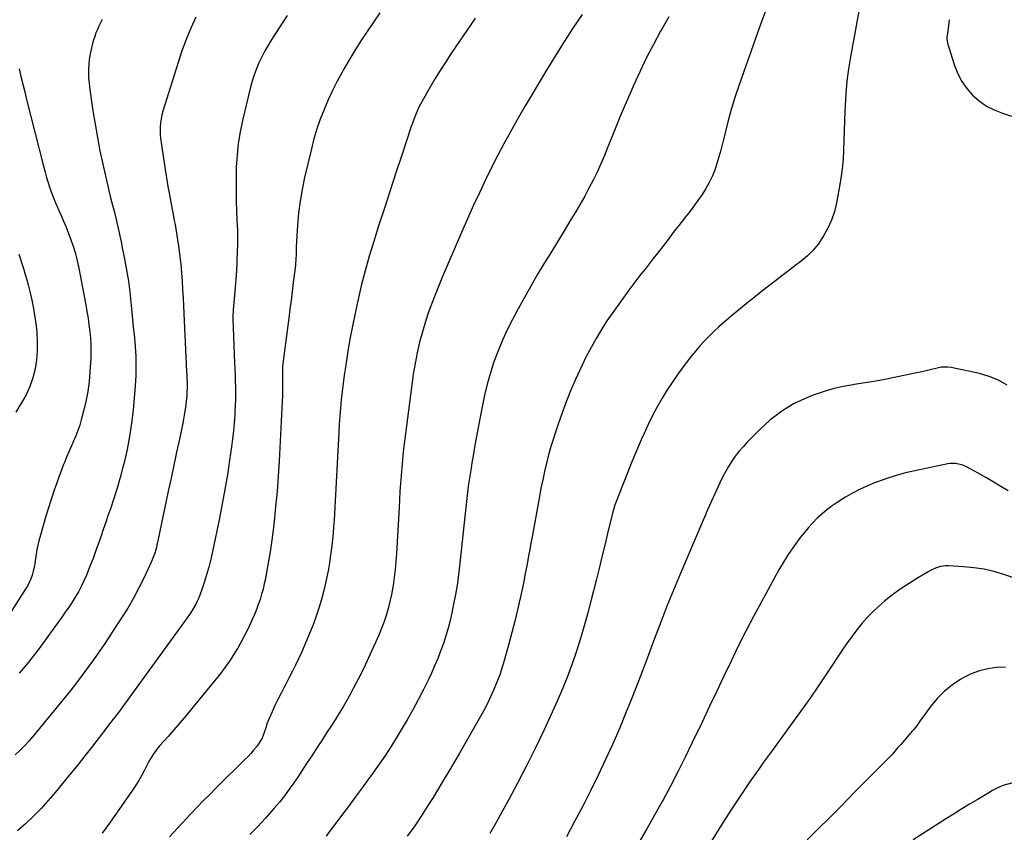
# Model space of a CAD drawing. Units: inches. Extents: x 1820357 to 1825590, y 436875 to 442219.
# Drawn here: x 1823859 to 1824522, y 438449 to 438996 of the extents above; entities that cross this region are included whole.
import ezdxf

# ---------------------------------------------------------------- set-up
doc = ezdxf.new("R2010")
doc.units = ezdxf.units.IN
doc.header["$MEASUREMENT"] = 0
doc.layers.add('7', color=7, linetype='Continuous')
doc.layers.add('8', color=7, linetype='Continuous')

msp = doc.modelspace()

# ---------------------------------------------------------------- linework, layer by layer
at = {"layer": '7', "color": 18}
for points in [[(1824362.54, 439006.55, 1964), (1824357.9, 438993.88, 1964), (1824354.45, 438984.39, 1964), (1824351.04, 438974.89, 1964), (1824347.68, 438965.37, 1964), (1824344.36, 438955.83, 1964), (1824343.26, 438952.67, 1964), (1824340.63, 438944.67, 1964), (1824338.15, 438936.64, 1964), (1824335.89, 438928.54, 1964), (1824333.78, 438920.39, 1964), (1824332, 438913.06, 1964), (1824330.83, 438908.56, 1964), (1824329.59, 438904.09, 1964), (1824328.22, 438899.65, 1964), (1824326.77, 438895.24, 1964), (1824325.07, 438890.94, 1964), (1824323.14, 438886.76, 1964), (1824320.86, 438882.76, 1964), (1824318.34, 438878.88, 1964), (1824313.72, 438872.38, 1964), (1824311.59, 438869.45, 1964), (1824309.43, 438866.54, 1964), (1824307.22, 438863.66, 1964), (1824304.97, 438860.81, 1964), (1824302.71, 438857.97, 1964), (1824300.47, 438855.12, 1964), (1824298.24, 438852.26, 1964), (1824296.03, 438849.38, 1964), (1824290.95, 438842.74, 1964), (1824288.21, 438839.18, 1964), (1824285.46, 438835.64, 1964), (1824282.69, 438832.1, 1964), (1824279.91, 438828.58, 1964), (1824277.14, 438825.04, 1964), (1824274.39, 438821.49, 1964), (1824271.68, 438817.91, 1964), (1824269, 438814.32, 1964), (1824262.14, 438805.04, 1964), (1824258.11, 438799.38, 1964), (1824254.2, 438793.64, 1964), (1824250.48, 438787.78, 1964), (1824246.89, 438781.83, 1964), (1824243.5, 438775.76, 1964), (1824240.25, 438769.63, 1964), (1824237.22, 438763.39, 1964), (1824234.32, 438757.07, 1964), (1824232.88, 438753.81, 1964), (1824229.78, 438746.49, 1964), (1824226.81, 438739.13, 1964), (1824224.02, 438731.69, 1964), (1824221.36, 438724.21, 1964), (1824219.95, 438720.08, 1964), (1824218.17, 438714.6, 1964), (1824216.48, 438709.09, 1964), (1824214.95, 438703.53, 1964), (1824213.51, 438697.95, 1964), (1824212.21, 438692.33, 1964), (1824210.96, 438686.7, 1964), (1824209.82, 438681.04, 1964), (1824208.73, 438675.38, 1964), (1824203.81, 438648.38, 1964), (1824203.02, 438644.06, 1964), (1824202.24, 438639.75, 1964), (1824201.46, 438635.43, 1964), (1824200.68, 438631.11, 1964), (1824199.87, 438626.8, 1964), (1824199.04, 438622.49, 1964), (1824198.17, 438618.19, 1964), (1824197.26, 438613.9, 1964), (1824195.75, 438606.97, 1964), (1824194, 438599.23, 1964), (1824192.17, 438591.52, 1964), (1824190.2, 438583.84, 1964), (1824188.15, 438576.17, 1964), (1824185.23, 438565.66, 1964), (1824183.69, 438560.52, 1964), (1824182.01, 438555.42, 1964), (1824180.11, 438550.4, 1964), (1824178.08, 438545.43, 1964), (1824175.86, 438540.54, 1964), (1824173.53, 438535.69, 1964), (1824171.06, 438530.93, 1964), (1824168.47, 438526.22, 1964), (1824160.37, 438511.98, 1964), (1824154.69, 438502.12, 1964), (1824148.94, 438492.3, 1964), (1824143.08, 438482.55, 1964), (1824137.14, 438472.84, 1964), (1824134.18, 438468.07, 1964), (1824129.56, 438460.86, 1964), (1824124.79, 438453.75, 1964), (1824119.8, 438446.79, 1964)], [(1824425.52, 439010.95, 1962), (1824418.25, 438971.54, 1962), (1824416.92, 438963.33, 1962), (1824415.83, 438955.09, 1962), (1824415.1, 438946.81, 1962), (1824414.61, 438938.51, 1962), (1824414.47, 438934.85, 1962), (1824414.24, 438928.36, 1962), (1824414, 438921.87, 1962), (1824413.77, 438915.37, 1962), (1824413.55, 438908.88, 1962), (1824413.18, 438902.41, 1962), (1824412.61, 438895.96, 1962), (1824411.75, 438889.54, 1962), (1824410.7, 438883.14, 1962), (1824408.79, 438873.07, 1962), (1824407.35, 438867.24, 1962), (1824405.49, 438861.57, 1962), (1824403.02, 438856.14, 1962), (1824400.13, 438850.87, 1962), (1824399.48, 438849.83, 1962), (1824396.38, 438845.41, 1962), (1824392.99, 438841.25, 1962), (1824389.16, 438837.48, 1962), (1824385.05, 438833.98, 1962), (1824380.72, 438830.68, 1962), (1824376.39, 438827.37, 1962), (1824372.08, 438824.04, 1962), (1824367.77, 438820.71, 1962), (1824359.3, 438814.14, 1962), (1824354.25, 438810.18, 1962), (1824349.23, 438806.18, 1962), (1824344.25, 438802.12, 1962), (1824339.3, 438798.02, 1962), (1824336.31, 438795.52, 1962), (1824332.92, 438792.61, 1962), (1824329.58, 438789.64, 1962), (1824326.31, 438786.59, 1962), (1824323.09, 438783.49, 1962), (1824319.98, 438780.29, 1962), (1824316.95, 438777.01, 1962), (1824314.06, 438773.61, 1962), (1824311.25, 438770.13, 1962), (1824306.3, 438763.74, 1962), (1824302.32, 438758.39, 1962), (1824298.48, 438752.95, 1962), (1824294.85, 438747.36, 1962), (1824291.36, 438741.67, 1962), (1824288.09, 438735.86, 1962), (1824284.96, 438729.98, 1962), (1824282.04, 438723.99, 1962), (1824279.25, 438717.92, 1962), (1824277.37, 438713.63, 1962), (1824274.2, 438706.25, 1962), (1824271.08, 438698.85, 1962), (1824268.05, 438691.41, 1962), (1824265.09, 438683.95, 1962), (1824259.72, 438670.2, 1962), (1824259.27, 438668.97, 1962), (1824258.34, 438665.83, 1962), (1824258.18, 438665.2, 1962), (1824254.71, 438650.62, 1962), (1824252.8, 438642.7, 1962), (1824250.88, 438634.78, 1962), (1824248.92, 438626.87, 1962), (1824246.95, 438618.96, 1962), (1824243.64, 438605.8, 1962), (1824241.36, 438597.09, 1962), (1824238.97, 438588.42, 1962), (1824236.41, 438579.79, 1962), (1824233.75, 438571.2, 1962), (1824230.85, 438562.69, 1962), (1824227.75, 438554.25, 1962), (1824224.34, 438545.94, 1962), (1824220.72, 438537.71, 1962), (1824211.63, 438517.98, 1962), (1824206.04, 438506.19, 1962), (1824200.28, 438494.48, 1962), (1824194.28, 438482.9, 1962), (1824188.11, 438471.4, 1962), (1824183.67, 438463.33, 1962), (1824179.56, 438455.96, 1962), (1824175.38, 438448.61, 1962)], [(1824038.87, 438999.42, 1974), (1824028.2, 438982.77, 1974), (1824025.87, 438978.96, 1974), (1824023.65, 438975.08, 1974), (1824021.61, 438971.11, 1974), (1824019.68, 438967.07, 1974), (1824017.96, 438962.95, 1974), (1824016.4, 438958.77, 1974), (1824015.08, 438954.51, 1974), (1824013.92, 438950.2, 1974), (1824008.78, 438928.7, 1974), (1824007.18, 438920.94, 1974), (1824005.91, 438913.14, 1974), (1824005.13, 438905.27, 1974), (1824004.67, 438897.36, 1974), (1824004.62, 438895.62, 1974), (1824004.51, 438888.55, 1974), (1824004.49, 438881.48, 1974), (1824004.62, 438874.42, 1974), (1824004.86, 438867.36, 1974), (1824005.3, 438857.11, 1974), (1824005.38, 438855.17, 1974), (1824005.47, 438851.29, 1974), (1824005.48, 438849.35, 1974), (1824005.45, 438845.48, 1974), (1824005.4, 438843.54, 1974), (1824005.34, 438841.6, 1974), (1824004.99, 438832.97, 1974), (1824004.72, 438827.41, 1974), (1824004.38, 438821.85, 1974), (1824003.94, 438816.3, 1974), (1824003.45, 438810.75, 1974), (1824002.51, 438801.21, 1974), (1824002.28, 438796.56, 1974), (1824002.31, 438795.01, 1974), (1824003.52, 438765.3, 1974), (1824003.67, 438761.2, 1974), (1824003.81, 438757.1, 1974), (1824003.92, 438753, 1974), (1824004.02, 438748.9, 1974), (1824004.05, 438744.81, 1974), (1824004.02, 438740.71, 1974), (1824003.9, 438736.61, 1974), (1824003.71, 438732.52, 1974), (1824003.57, 438730.08, 1974), (1824003.2, 438724.78, 1974), (1824002.74, 438719.49, 1974), (1824002.15, 438714.21, 1974), (1824001.46, 438708.93, 1974), (1824000.15, 438699.83, 1974), (1823998.65, 438690.02, 1974), (1823997.02, 438680.24, 1974), (1823995.21, 438670.5, 1974), (1823993.27, 438660.77, 1974), (1823988.59, 438638.44, 1974), (1823987.39, 438633.15, 1974), (1823986.09, 438627.89, 1974), (1823984.61, 438622.68, 1974), (1823983.03, 438617.5, 1974), (1823981.3, 438612.17, 1974), (1823980.42, 438609.7, 1974), (1823979.46, 438607.27, 1974), (1823978.35, 438604.9, 1974), (1823977.16, 438602.57, 1974), (1823975.85, 438600.3, 1974), (1823974.49, 438598.06, 1974), (1823973.04, 438595.88, 1974), (1823971.54, 438593.73, 1974), (1823927.51, 438533.09, 1974), (1823926.37, 438531.54, 1974), (1823925.23, 438529.99, 1974), (1823922.9, 438526.93, 1974), (1823921.72, 438525.41, 1974), (1823919.37, 438522.36, 1974), (1823918.2, 438520.83, 1974), (1823911.65, 438512.3, 1974), (1823907.18, 438506.53, 1974), (1823902.67, 438500.79, 1974), (1823898.12, 438495.08, 1974), (1823893.53, 438489.4, 1974), (1823882.78, 438476.19, 1974), (1823878.05, 438470.65, 1974), (1823873.17, 438465.27, 1974), (1823868.04, 438460.12, 1974), (1823862.75, 438455.12, 1974), (1823857.24, 438450.35, 1974)], [(1824101.36, 439001, 1972), (1824092.88, 438988.64, 1972), (1824088.61, 438982.22, 1972), (1824084.45, 438975.73, 1972), (1824080.47, 438969.12, 1972), (1824076.61, 438962.45, 1972), (1824075.9, 438961.18, 1972), (1824072.59, 438955.03, 1972), (1824069.44, 438948.8, 1972), (1824066.51, 438942.47, 1972), (1824063.73, 438936.06, 1972), (1824061.23, 438929.55, 1972), (1824058.93, 438922.97, 1972), (1824056.96, 438916.29, 1972), (1824055.19, 438909.54, 1972), (1824050.61, 438890.13, 1972), (1824048.96, 438882.2, 1972), (1824047.58, 438874.23, 1972), (1824046.61, 438866.21, 1972), (1824045.91, 438858.14, 1972), (1824045.01, 438843.23, 1972), (1824044.93, 438840, 1972), (1824044.86, 438838.07, 1972), (1824044.7, 438835.4, 1972), (1824044.41, 438831.45, 1972), (1824043.99, 438827.51, 1972), (1824043, 438819.46, 1972), (1824042.26, 438813.46, 1972), (1824041.5, 438807.47, 1972), (1824040.73, 438801.48, 1972), (1824039.95, 438795.49, 1972), (1824035.95, 438764.98, 1972), (1824035.73, 438762.58, 1972), (1824035.65, 438758.56, 1972), (1824035.71, 438751.81, 1972), (1824035.71, 438747.63, 1972), (1824035.66, 438743.45, 1972), (1824035.53, 438739.27, 1972), (1824035.35, 438735.09, 1972), (1824033.49, 438699.33, 1972), (1824032.86, 438689.11, 1972), (1824032.1, 438678.9, 1972), (1824031.14, 438668.71, 1972), (1824030.06, 438658.53, 1972), (1824029.18, 438650.93, 1972), (1824028.37, 438644.56, 1972), (1824027.46, 438638.22, 1972), (1824026.42, 438631.89, 1972), (1824025.28, 438625.58, 1972), (1824024.22, 438620.06, 1972), (1824023.47, 438616.54, 1972), (1824022.63, 438613.04, 1972), (1824021.66, 438609.58, 1972), (1824020.61, 438606.13, 1972), (1824019.43, 438602.73, 1972), (1824018.17, 438599.36, 1972), (1824016.81, 438596.02, 1972), (1824015.37, 438592.72, 1972), (1824014.37, 438590.52, 1972), (1824012.32, 438586.16, 1972), (1824010.19, 438581.85, 1972), (1824007.95, 438577.6, 1972), (1824005.62, 438573.38, 1972), (1824005.43, 438573.04, 1972), (1824002.85, 438568.75, 1972), (1824000.13, 438564.55, 1972), (1823997.21, 438560.49, 1972), (1823994.15, 438556.53, 1972), (1823974.8, 438532.64, 1972), (1823970.88, 438527.88, 1972), (1823966.91, 438523.17, 1972), (1823962.86, 438518.53, 1972), (1823958.76, 438513.93, 1972), (1823953.08, 438507.69, 1972), (1823951.82, 438506.21, 1972), (1823949.48, 438503.12, 1972), (1823948.41, 438501.5, 1972), (1823946.43, 438498.15, 1972), (1823945.5, 438496.45, 1972), (1823944.6, 438494.73, 1972), (1823942.8, 438491.18, 1972), (1823940.95, 438487.72, 1972), (1823939.01, 438484.31, 1972), (1823936.93, 438480.99, 1972), (1823934.76, 438477.72, 1972), (1823924, 438462.25, 1972), (1823919.18, 438455.49, 1972), (1823914.26, 438448.82, 1972)], [(1824237.47, 438999.9, 1968), (1824231.31, 438990.71, 1968), (1824225.3, 438981.42, 1968), (1824219.44, 438972.02, 1968), (1824213.63, 438962.6, 1968), (1824207.91, 438953.12, 1968), (1824202.25, 438943.6, 1968), (1824198.34, 438936.98, 1968), (1824193.73, 438929.01, 1968), (1824189.2, 438920.98, 1968), (1824184.81, 438912.88, 1968), (1824180.5, 438904.73, 1968), (1824176.33, 438896.51, 1968), (1824172.25, 438888.25, 1968), (1824168.31, 438879.92, 1968), (1824164.47, 438871.54, 1968), (1824156.29, 438853.29, 1968), (1824151.94, 438843.42, 1968), (1824147.68, 438833.51, 1968), (1824143.54, 438823.55, 1968), (1824139.48, 438813.55, 1968), (1824136.91, 438807.1, 1968), (1824134.36, 438800.26, 1968), (1824132, 438793.35, 1968), (1824129.94, 438786.34, 1968), (1824128.08, 438779.28, 1968), (1824126.49, 438772.14, 1968), (1824125.05, 438764.97, 1968), (1824123.85, 438757.77, 1968), (1824122.81, 438750.53, 1968), (1824117.76, 438710.9, 1968), (1824117.12, 438705.56, 1968), (1824116.54, 438700.21, 1968), (1824116.05, 438694.86, 1968), (1824115.62, 438689.5, 1968), (1824115.24, 438684.13, 1968), (1824114.87, 438678.76, 1968), (1824114.54, 438673.39, 1968), (1824114.22, 438668.02, 1968), (1824112.47, 438637.15, 1968), (1824112.08, 438631.7, 1968), (1824111.58, 438626.27, 1968), (1824110.93, 438620.85, 1968), (1824110.17, 438615.45, 1968), (1824110, 438614.35, 1968), (1824109.13, 438609.53, 1968), (1824108.12, 438604.75, 1968), (1824106.87, 438600.02, 1968), (1824105.48, 438595.33, 1968), (1824103.9, 438590.69, 1968), (1824102.21, 438586.1, 1968), (1824100.36, 438581.57, 1968), (1824098.41, 438577.07, 1968), (1824095.74, 438571.19, 1968), (1824092.79, 438564.86, 1968), (1824089.76, 438558.57, 1968), (1824086.61, 438552.33, 1968), (1824083.37, 438546.14, 1968), (1824081.71, 438543.02, 1968), (1824079.19, 438538.44, 1968), (1824076.6, 438533.92, 1968), (1824073.9, 438529.45, 1968), (1824071.13, 438525.03, 1968), (1824068.29, 438520.65, 1968), (1824065.46, 438516.26, 1968), (1824062.62, 438511.88, 1968), (1824059.77, 438507.5, 1968), (1824055.44, 438500.84, 1968), (1824052.46, 438496.29, 1968), (1824049.47, 438491.76, 1968), (1824046.46, 438487.23, 1968), (1824043.43, 438482.73, 1968), (1824040.3, 438478.29, 1968), (1824037.07, 438473.93, 1968), (1824033.67, 438469.71, 1968), (1824030.16, 438465.56, 1968), (1824024.27, 438458.87, 1968), (1824021.71, 438456.02, 1968), (1824019.1, 438453.22, 1968), (1824016.43, 438450.48, 1968), (1824013.71, 438447.78, 1968)], [(1823977.35, 438998.24, 1976), (1823973.98, 438990.74, 1976), (1823970.83, 438983.15, 1976), (1823968.01, 438975.43, 1976), (1823965.4, 438967.62, 1976), (1823955.24, 438934.89, 1976), (1823954.55, 438932.32, 1976), (1823954, 438929.72, 1976), (1823953.65, 438927.09, 1976), (1823953.43, 438924.44, 1976), (1823953.4, 438921.77, 1976), (1823953.46, 438919.11, 1976), (1823953.67, 438916.46, 1976), (1823953.99, 438913.81, 1976), (1823955.81, 438901.38, 1976), (1823956.69, 438895.64, 1976), (1823957.61, 438889.91, 1976), (1823958.6, 438884.18, 1976), (1823959.63, 438878.46, 1976), (1823961.22, 438869.88, 1976), (1823962.04, 438865.62, 1976), (1823962.88, 438861.37, 1976), (1823963.38, 438858.52, 1976), (1823965.1, 438848.2, 1976), (1823965.94, 438842.67, 1976), (1823966.68, 438837.13, 1976), (1823967.26, 438831.57, 1976), (1823967.73, 438826, 1976), (1823968.1, 438820.41, 1976), (1823968.45, 438814.83, 1976), (1823968.76, 438809.24, 1976), (1823969.05, 438803.65, 1976), (1823971.17, 438759.69, 1976), (1823971.26, 438757.61, 1976), (1823971.36, 438755.54, 1976), (1823971.53, 438751.39, 1976), (1823971.57, 438749.32, 1976), (1823971.44, 438745.18, 1976), (1823971.27, 438743.11, 1976), (1823970.89, 438739.33, 1976), (1823970.42, 438735.39, 1976), (1823969.86, 438731.46, 1976), (1823969.17, 438727.55, 1976), (1823968.4, 438723.65, 1976), (1823966.3, 438713.94, 1976), (1823964.42, 438705.2, 1976), (1823962.55, 438696.45, 1976), (1823960.69, 438687.7, 1976), (1823958.85, 438678.95, 1976), (1823951.86, 438645.54, 1976), (1823951.47, 438643.75, 1976), (1823950.6, 438640.2, 1976), (1823949.59, 438636.7, 1976), (1823949, 438634.97, 1976), (1823947.59, 438631.61, 1976), (1823942.56, 438620.83, 1976), (1823939.13, 438613.87, 1976), (1823935.5, 438607.02, 1976), (1823931.57, 438600.33, 1976), (1823927.44, 438593.76, 1976), (1823915.65, 438575.87, 1976), (1823912.1, 438570.59, 1976), (1823908.48, 438565.36, 1976), (1823904.75, 438560.21, 1976), (1823900.96, 438555.11, 1976), (1823897.08, 438550.06, 1976), (1823893.17, 438545.05, 1976), (1823889.19, 438540.08, 1976), (1823885.17, 438535.15, 1976), (1823867.65, 438513.91, 1976), (1823864.85, 438510.65, 1976), (1823861.96, 438507.46, 1976), (1823858.94, 438504.41, 1976), (1823855.83, 438501.43, 1976)], [(1823914.3, 438996.7, 1978), (1823913.17, 438994.46, 1978), (1823912.11, 438992.19, 1978), (1823911.09, 438989.89, 1978), (1823910.16, 438987.56, 1978), (1823909.31, 438985.21, 1978), (1823908.57, 438982.81, 1978), (1823907.9, 438980.39, 1978), (1823906.68, 438975.45, 1978), (1823906.04, 438972.44, 1978), (1823905.53, 438969.41, 1978), (1823905.24, 438966.36, 1978), (1823905.08, 438963.29, 1978), (1823905.09, 438960.2, 1978), (1823905.21, 438957.13, 1978), (1823905.48, 438954.06, 1978), (1823905.84, 438951, 1978), (1823908.13, 438935.09, 1978), (1823909.54, 438926.08, 1978), (1823911.08, 438917.1, 1978), (1823912.84, 438908.16, 1978), (1823914.73, 438899.24, 1978), (1823916.52, 438891.29, 1978), (1823917.66, 438886.37, 1978), (1823918.83, 438881.46, 1978), (1823920.05, 438876.57, 1978), (1823921.31, 438871.68, 1978), (1823922.56, 438866.79, 1978), (1823923.77, 438861.89, 1978), (1823924.91, 438856.98, 1978), (1823926, 438852.05, 1978), (1823926.05, 438851.84, 1978), (1823927.1, 438846.8, 1978), (1823928.11, 438841.75, 1978), (1823929.08, 438836.68, 1978), (1823930, 438831.61, 1978), (1823931.98, 438820.42, 1978), (1823932.54, 438816.88, 1978), (1823932.76, 438815.11, 1978), (1823933.14, 438811.55, 1978), (1823933.49, 438807.99, 1978), (1823933.67, 438806.21, 1978), (1823934.32, 438799.64, 1978), (1823934.82, 438794.58, 1978), (1823935.3, 438789.51, 1978), (1823935.77, 438784.45, 1978), (1823936.23, 438779.38, 1978), (1823936.5, 438776.35, 1978), (1823936.92, 438769.77, 1978), (1823937.1, 438763.18, 1978), (1823936.93, 438756.6, 1978), (1823936.54, 438750.01, 1978), (1823935.11, 438733.6, 1978), (1823934.12, 438724.71, 1978), (1823932.84, 438715.87, 1978), (1823931.12, 438707.1, 1978), (1823929.12, 438698.38, 1978), (1823928.32, 438695.24, 1978), (1823926.41, 438688.16, 1978), (1823924.38, 438681.11, 1978), (1823922.18, 438674.11, 1978), (1823919.86, 438667.15, 1978), (1823918.45, 438663.1, 1978), (1823916.74, 438658.19, 1978), (1823915.05, 438653.28, 1978), (1823913.35, 438648.37, 1978), (1823911.67, 438643.45, 1978), (1823911.6, 438643.25, 1978), (1823909.91, 438638.45, 1978), (1823908.16, 438633.67, 1978), (1823906.32, 438628.93, 1978), (1823904.43, 438624.2, 1978), (1823903.69, 438622.4, 1978), (1823902.04, 438618.64, 1978), (1823900.26, 438614.93, 1978), (1823898.31, 438611.32, 1978), (1823896.25, 438607.76, 1978), (1823894.05, 438604.28, 1978), (1823891.8, 438600.83, 1978), (1823889.47, 438597.44, 1978), (1823887.09, 438594.08, 1978), (1823871.19, 438572.25, 1978), (1823868.77, 438569.01, 1978), (1823866.31, 438565.81, 1978), (1823863.77, 438562.66, 1978), (1823861.19, 438559.55, 1978), (1823858.52, 438556.53, 1978)], [(1824295.85, 438998.4, 1966), (1824291.39, 438990.62, 1966), (1824290.31, 438988.71, 1966), (1824285.49, 438979.88, 1966), (1824280.86, 438970.95, 1966), (1824276.5, 438961.89, 1966), (1824272.33, 438952.73, 1966), (1824269.58, 438946.45, 1966), (1824266.23, 438938.67, 1966), (1824262.94, 438930.86, 1966), (1824259.74, 438923.02, 1966), (1824256.61, 438915.14, 1966), (1824254.89, 438910.77, 1966), (1824252.58, 438905.1, 1966), (1824250.17, 438899.47, 1966), (1824247.61, 438893.92, 1966), (1824244.94, 438888.4, 1966), (1824242.13, 438882.96, 1966), (1824239.23, 438877.57, 1966), (1824236.21, 438872.25, 1966), (1824233.1, 438866.97, 1966), (1824230, 438861.86, 1966), (1824225.47, 438854.4, 1966), (1824220.92, 438846.95, 1966), (1824216.36, 438839.51, 1966), (1824211.79, 438832.08, 1966), (1824207.29, 438824.61, 1966), (1824202.87, 438817.08, 1966), (1824198.6, 438809.48, 1966), (1824194.43, 438801.82, 1966), (1824190.64, 438794.71, 1966), (1824187.12, 438787.73, 1966), (1824183.84, 438780.65, 1966), (1824180.89, 438773.43, 1966), (1824178.16, 438766.1, 1966), (1824175.77, 438758.66, 1966), (1824173.6, 438751.16, 1966), (1824171.76, 438743.57, 1966), (1824170.14, 438735.92, 1966), (1824167.47, 438721.81, 1966), (1824166.38, 438715.92, 1966), (1824165.32, 438710.02, 1966), (1824164.3, 438704.11, 1966), (1824163.31, 438698.19, 1966), (1824162.7, 438694.44, 1966), (1824162.06, 438690.39, 1966), (1824161.45, 438686.35, 1966), (1824160.88, 438682.29, 1966), (1824160.34, 438678.23, 1966), (1824159.84, 438674.17, 1966), (1824159.35, 438670.11, 1966), (1824158.9, 438666.04, 1966), (1824158.47, 438661.97, 1966), (1824155.46, 438632.5, 1966), (1824154.55, 438624.79, 1966), (1824153.49, 438617.11, 1966), (1824152.19, 438609.46, 1966), (1824150.74, 438601.84, 1966), (1824149.78, 438597.18, 1966), (1824148.59, 438591.93, 1966), (1824147.26, 438586.72, 1966), (1824145.74, 438581.56, 1966), (1824144.08, 438576.44, 1966), (1824142.24, 438571.38, 1966), (1824140.3, 438566.36, 1966), (1824138.2, 438561.4, 1966), (1824136, 438556.49, 1966), (1824134.05, 438552.31, 1966), (1824130.69, 438545.39, 1966), (1824127.2, 438538.54, 1966), (1824123.51, 438531.8, 1966), (1824119.69, 438525.13, 1966), (1824113.6, 438514.87, 1966), (1824109.17, 438507.65, 1966), (1824104.59, 438500.52, 1966), (1824099.8, 438493.53, 1966), (1824094.86, 438486.64, 1966), (1824093.99, 438485.46, 1966), (1824089.38, 438479.23, 1966), (1824084.76, 438473.01, 1966), (1824080.14, 438466.8, 1966), (1824075.51, 438460.58, 1966), (1824068.34, 438450.98, 1966), (1824067.29, 438449.57, 1966), (1824065.2, 438446.74, 1966)], [(1823858.28, 438838.61, 1982), (1823859.38, 438835.17, 1982), (1823860.47, 438831.74, 1982), (1823861.52, 438828.29, 1982), (1823862.55, 438824.83, 1982), (1823863.52, 438821.36, 1982), (1823864.47, 438817.88, 1982), (1823865.63, 438813.46, 1982), (1823866.99, 438807.74, 1982), (1823868.17, 438801.99, 1982), (1823869.08, 438796.19, 1982), (1823869.8, 438790.35, 1982), (1823870.24, 438786.08, 1982), (1823870.59, 438779.86, 1982), (1823870.58, 438773.66, 1982), (1823870.04, 438767.48, 1982), (1823869.13, 438761.32, 1982), (1823867.61, 438755.31, 1982), (1823865.66, 438749.47, 1982), (1823863.05, 438743.89, 1982), (1823860, 438738.49, 1982), (1823859.2, 438737.24, 1982), (1823856.13, 438732.29, 1982)], [(1824524.45, 438679.14, 1958), (1824519.41, 438682.19, 1958), (1824514.34, 438685.21, 1958), (1824509.25, 438688.16, 1958), (1824504.13, 438691.08, 1958), (1824496.82, 438695.19, 1958), (1824493.76, 438696.59, 1958), (1824492.15, 438697.07, 1958), (1824488.84, 438697.64, 1958), (1824485.5, 438697.6, 1958), (1824483.83, 438697.35, 1958), (1824461.65, 438692.8, 1958), (1824455.25, 438691.31, 1958), (1824448.9, 438689.62, 1958), (1824442.65, 438687.61, 1958), (1824436.46, 438685.38, 1958), (1824434.32, 438684.55, 1958), (1824429.31, 438682.45, 1958), (1824424.39, 438680.19, 1958), (1824419.6, 438677.67, 1958), (1824414.89, 438674.98, 1958), (1824412.97, 438673.81, 1958), (1824409.34, 438671.49, 1958), (1824405.8, 438669.05, 1958), (1824402.38, 438666.45, 1958), (1824399.04, 438663.72, 1958), (1824395.86, 438660.83, 1958), (1824392.81, 438657.81, 1958), (1824389.94, 438654.62, 1958), (1824387.19, 438651.3, 1958), (1824384.44, 438647.77, 1958), (1824380.54, 438642.51, 1958), (1824376.81, 438637.14, 1958), (1824373.34, 438631.6, 1958), (1824370.04, 438625.95, 1958), (1824358.23, 438604.6, 1958), (1824352.89, 438594.72, 1958), (1824347.68, 438584.77, 1958), (1824342.66, 438574.73, 1958), (1824337.78, 438564.62, 1958), (1824332.98, 438554.46, 1958), (1824328.17, 438544.31, 1958), (1824323.34, 438534.17, 1958), (1824318.51, 438524.03, 1958), (1824311.66, 438509.72, 1958), (1824306.86, 438499.89, 1958), (1824301.96, 438490.11, 1958), (1824296.91, 438480.41, 1958), (1824291.75, 438470.77, 1958), (1824291.34, 438470.03, 1958), (1824286.25, 438460.83, 1958), (1824281.09, 438451.66, 1958), (1824275.81, 438442.57, 1958)], [(1824533.5, 438618.98, 1956), (1824521.5, 438622.99, 1956), (1824514.85, 438624.92, 1956), (1824508.12, 438626.48, 1956), (1824501.29, 438627.49, 1956), (1824494.4, 438628.14, 1956), (1824484.12, 438628.68, 1956), (1824482.32, 438628.68, 1956), (1824478.79, 438628.2, 1956), (1824475.35, 438627.11, 1956), (1824472.07, 438625.61, 1956), (1824470.49, 438624.73, 1956), (1824462.9, 438620.22, 1956), (1824457.62, 438616.92, 1956), (1824452.45, 438613.47, 1956), (1824447.43, 438609.8, 1956), (1824442.52, 438605.97, 1956), (1824441.15, 438604.86, 1956), (1824437.09, 438601.36, 1956), (1824433.17, 438597.72, 1956), (1824429.47, 438593.86, 1956), (1824425.91, 438589.86, 1956), (1824422.53, 438585.7, 1956), (1824419.25, 438581.46, 1956), (1824416.12, 438577.1, 1956), (1824413.1, 438572.68, 1956), (1824401.69, 438555.35, 1956), (1824396.66, 438547.85, 1956), (1824391.55, 438540.39, 1956), (1824386.32, 438533.03, 1956), (1824381.01, 438525.71, 1956), (1824375.65, 438518.43, 1956), (1824370.32, 438511.14, 1956), (1824365.01, 438503.82, 1956), (1824359.72, 438496.49, 1956), (1824356.89, 438492.55, 1956), (1824350.29, 438483.17, 1956), (1824343.83, 438473.71, 1956), (1824337.55, 438464.13, 1956), (1824331.4, 438454.45, 1956), (1824324.42, 438443.24, 1956)], [(1824522.58, 438560.53, 1954), (1824516.6, 438560.33, 1954), (1824510.72, 438559.48, 1954), (1824505, 438558.12, 1954), (1824499.52, 438555.99, 1954), (1824494.2, 438553.35, 1954), (1824492.58, 438552.4, 1954), (1824486.86, 438548.56, 1954), (1824481.5, 438544.31, 1954), (1824476.69, 438539.46, 1954), (1824472.25, 438534.19, 1954), (1824464.85, 438524.26, 1954), (1824464.37, 438523.59, 1954), (1824462.57, 438520.86, 1954), (1824460.82, 438518.63, 1954), (1824459.49, 438517.11, 1954), (1824458.83, 438516.34, 1954), (1824458.16, 438515.58, 1954), (1824452.06, 438508.5, 1954), (1824450.21, 438506.32, 1954), (1824448.4, 438504.12, 1954), (1824446.54, 438501.96, 1954), (1824444.57, 438499.9, 1954), (1824436.38, 438491.79, 1954), (1824431.29, 438486.72, 1954), (1824426.22, 438481.63, 1954), (1824421.17, 438476.51, 1954), (1824416.13, 438471.38, 1954), (1824411.45, 438466.58, 1954), (1824404.04, 438459.08, 1954), (1824396.56, 438451.65, 1954), (1824388.99, 438444.31, 1954)], [(1824533.42, 438484.15, 1952), (1824521.74, 438481.05, 1952), (1824520.36, 438480.62, 1952), (1824516.41, 438478.88, 1952), (1824513.9, 438477.44, 1952), (1824511.4, 438475.98, 1952), (1824503.48, 438471.29, 1952), (1824498.29, 438468.17, 1952), (1824493.12, 438465.03, 1952), (1824487.99, 438461.82, 1952), (1824482.87, 438458.58, 1952), (1824460.4, 438444.18, 1952)]]:
    msp.add_polyline3d(points, dxfattribs=at)
at = {"layer": '8', "color": 18}
for points in [[(1824165.47, 438997.41, 1970), (1824162.69, 438993.44, 1970), (1824149.64, 438974.15, 1970), (1824145.71, 438968.21, 1970), (1824141.88, 438962.21, 1970), (1824138.19, 438956.12, 1970), (1824134.58, 438949.98, 1970), (1824129.82, 438941.65, 1970), (1824128.71, 438939.61, 1970), (1824127.65, 438937.55, 1970), (1824125.74, 438933.33, 1970), (1824124.87, 438931.17, 1970), (1824123.25, 438926.83, 1970), (1824122.49, 438924.63, 1970), (1824116.04, 438905.3, 1970), (1824112.11, 438893.42, 1970), (1824108.2, 438881.54, 1970), (1824104.34, 438869.63, 1970), (1824100.51, 438857.72, 1970), (1824097.16, 438847.21, 1970), (1824094.14, 438837.29, 1970), (1824091.33, 438827.32, 1970), (1824088.8, 438817.26, 1970), (1824086.47, 438807.16, 1970), (1824084.46, 438797.85, 1970), (1824082.89, 438790.19, 1970), (1824081.41, 438782.51, 1970), (1824080.07, 438774.81, 1970), (1824078.83, 438767.09, 1970), (1824078.14, 438762.55, 1970), (1824077.35, 438757.08, 1970), (1824076.61, 438751.61, 1970), (1824075.94, 438746.12, 1970), (1824075.32, 438740.63, 1970), (1824074.77, 438735.13, 1970), (1824074.29, 438729.63, 1970), (1824073.91, 438724.12, 1970), (1824073.58, 438718.6, 1970), (1824071.26, 438672.49, 1970), (1824071.02, 438668.14, 1970), (1824070.77, 438663.79, 1970), (1824070.48, 438659.45, 1970), (1824070.17, 438655.11, 1970), (1824069.81, 438650.77, 1970), (1824069.4, 438646.43, 1970), (1824068.92, 438642.11, 1970), (1824068.38, 438637.78, 1970), (1824068.13, 438635.92, 1970), (1824067.36, 438630.68, 1970), (1824066.49, 438625.46, 1970), (1824065.45, 438620.27, 1970), (1824064.32, 438615.1, 1970), (1824063.85, 438613.1, 1970), (1824062.27, 438606.99, 1970), (1824060.52, 438600.93, 1970), (1824058.5, 438594.96, 1970), (1824056.3, 438589.03, 1970), (1824054.01, 438583.24, 1970), (1824052.25, 438578.91, 1970), (1824050.42, 438574.61, 1970), (1824048.51, 438570.35, 1970), (1824046.54, 438566.11, 1970), (1824044.5, 438561.9, 1970), (1824042.42, 438557.72, 1970), (1824040.29, 438553.56, 1970), (1824038.12, 438549.42, 1970), (1824036.91, 438547.16, 1970), (1824034.77, 438543.02, 1970), (1824032.69, 438538.85, 1970), (1824030.7, 438534.64, 1970), (1824028.78, 438530.39, 1970), (1824025.94, 438523.93, 1970), (1824025.51, 438522.88, 1970), (1824024.48, 438519.66, 1970), (1824023.49, 438516.42, 1970), (1824022, 438512.76, 1970), (1824021.23, 438511.26, 1970), (1824019.36, 438508.45, 1970), (1824018.04, 438506.75, 1970), (1824016.3, 438504.59, 1970), (1824014.5, 438502.49, 1970), (1824012.62, 438500.45, 1970), (1824010.69, 438498.47, 1970), (1823991.17, 438479.27, 1970), (1823986.78, 438474.89, 1970), (1823982.42, 438470.48, 1970), (1823978.12, 438466.01, 1970), (1823973.85, 438461.51, 1970), (1823971.11, 438458.57, 1970), (1823968.25, 438455.5, 1970), (1823965.39, 438452.43, 1970), (1823962.53, 438449.35, 1970), (1823959.69, 438446.26, 1970)], [(1824484.64, 438996.49, 1960), (1824483.48, 438987.07, 1960), (1824483.38, 438986.26, 1960), (1824483.17, 438983.85, 1960), (1824483.55, 438980.7, 1960), (1824488.26, 438965.54, 1960), (1824490.43, 438960.02, 1960), (1824493.11, 438954.81, 1960), (1824496.52, 438950.05, 1960), (1824500.43, 438945.59, 1960), (1824504.95, 438941.74, 1960), (1824509.76, 438938.36, 1960), (1824514.99, 438935.68, 1960), (1824520.5, 438933.47, 1960), (1824532.91, 438929.48, 1960)], [(1823858.36, 438963.44, 1980), (1823859.63, 438958.29, 1980), (1823860.9, 438953.14, 1980), (1823862.18, 438948, 1980), (1823863.46, 438942.86, 1980), (1823874.52, 438898.81, 1980), (1823875.18, 438896.26, 1980), (1823875.86, 438893.71, 1980), (1823876.58, 438891.18, 1980), (1823877.32, 438888.65, 1980), (1823878.11, 438886.13, 1980), (1823878.93, 438883.63, 1980), (1823879.81, 438881.14, 1980), (1823880.72, 438878.67, 1980), (1823880.83, 438878.38, 1980), (1823881.85, 438875.78, 1980), (1823882.9, 438873.19, 1980), (1823884, 438870.62, 1980), (1823885.13, 438868.06, 1980), (1823886.51, 438865, 1980), (1823888.31, 438860.9, 1980), (1823890.05, 438856.78, 1980), (1823891.7, 438852.63, 1980), (1823893.29, 438848.45, 1980), (1823893.34, 438848.33, 1980), (1823894.81, 438844.04, 1980), (1823896.15, 438839.71, 1980), (1823897.28, 438835.33, 1980), (1823898.27, 438830.9, 1980), (1823898.39, 438830.33, 1980), (1823899.33, 438825.59, 1980), (1823900.26, 438820.85, 1980), (1823901.16, 438816.11, 1980), (1823902.04, 438811.36, 1980), (1823903.29, 438804.58, 1980), (1823904.07, 438800.09, 1980), (1823904.8, 438795.59, 1980), (1823905.44, 438791.08, 1980), (1823906.03, 438786.56, 1980), (1823906.45, 438782.03, 1980), (1823906.71, 438777.49, 1980), (1823906.73, 438772.95, 1980), (1823906.59, 438768.4, 1980), (1823906.08, 438759.53, 1980), (1823905.48, 438752.78, 1980), (1823904.61, 438746.06, 1980), (1823903.33, 438739.41, 1980), (1823901.78, 438732.81, 1980), (1823900.27, 438727.14, 1980), (1823899.18, 438723.43, 1980), (1823897.96, 438719.78, 1980), (1823896.55, 438716.19, 1980), (1823895.01, 438712.64, 1980), (1823893.42, 438709.12, 1980), (1823891.86, 438705.58, 1980), (1823890.37, 438702.02, 1980), (1823888.91, 438698.43, 1980), (1823888.35, 438697.02, 1980), (1823886.69, 438692.7, 1980), (1823885.08, 438688.36, 1980), (1823883.53, 438684, 1980), (1823882.04, 438679.61, 1980), (1823879.98, 438673.39, 1980), (1823878.19, 438667.83, 1980), (1823876.46, 438662.24, 1980), (1823874.82, 438656.63, 1980), (1823873.25, 438650.99, 1980), (1823871.79, 438645.57, 1980), (1823871.06, 438642.62, 1980), (1823870.42, 438639.66, 1980), (1823869.92, 438636.67, 1980), (1823869.5, 438633.66, 1980), (1823869.03, 438630.32, 1980), (1823868.54, 438627.67, 1980), (1823867.9, 438625.06, 1980), (1823867.16, 438622.48, 1980), (1823866.25, 438619.95, 1980), (1823865.2, 438617.49, 1980), (1823863.96, 438615.11, 1980), (1823862.59, 438612.8, 1980), (1823845.37, 438586.25, 1980)], [(1824523.63, 438750.46, 1960), (1824517.83, 438753.84, 1960), (1824511.6, 438756.34, 1960), (1824505.07, 438758.24, 1960), (1824486.01, 438762.28, 1960), (1824483.77, 438762.59, 1960), (1824479.32, 438762.47, 1960), (1824474.89, 438761.48, 1960), (1824472.67, 438760.92, 1960), (1824468.2, 438759.91, 1960), (1824449.78, 438755.98, 1960), (1824442.56, 438754.52, 1960), (1824435.33, 438753.16, 1960), (1824428.07, 438751.94, 1960), (1824420.8, 438750.83, 1960), (1824420.1, 438750.73, 1960), (1824413.22, 438749.5, 1960), (1824406.43, 438747.95, 1960), (1824399.76, 438745.93, 1960), (1824393.18, 438743.59, 1960), (1824389.27, 438742.05, 1960), (1824384.78, 438740.1, 1960), (1824380.39, 438737.96, 1960), (1824376.16, 438735.52, 1960), (1824372.03, 438732.89, 1960), (1824368.07, 438730, 1960), (1824364.23, 438726.97, 1960), (1824360.56, 438723.73, 1960), (1824357.01, 438720.35, 1960), (1824348.66, 438711.93, 1960), (1824345.84, 438708.91, 1960), (1824343.14, 438705.79, 1960), (1824340.63, 438702.51, 1960), (1824338.25, 438699.12, 1960), (1824336.05, 438695.61, 1960), (1824333.97, 438692.04, 1960), (1824332.05, 438688.38, 1960), (1824330.26, 438684.64, 1960), (1824321.08, 438664.35, 1960), (1824320.72, 438663.54, 1960), (1824318.95, 438659.47, 1960), (1824318.25, 438657.84, 1960), (1824303.53, 438623.22, 1960), (1824299.04, 438612.44, 1960), (1824294.66, 438601.62, 1960), (1824290.44, 438590.74, 1960), (1824286.33, 438579.81, 1960), (1824282.25, 438568.87, 1960), (1824278.11, 438557.95, 1960), (1824273.88, 438547.07, 1960), (1824269.59, 438536.21, 1960), (1824267.27, 438530.4, 1960), (1824262.81, 438519.61, 1960), (1824258.2, 438508.89, 1960), (1824253.35, 438498.28, 1960), (1824248.34, 438487.74, 1960), (1824243.15, 438477.28, 1960), (1824237.88, 438466.86, 1960), (1824232.49, 438456.5, 1960), (1824227.02, 438446.19, 1960)]]:
    msp.add_polyline3d(points, dxfattribs=at)

doc.saveas('drawing.dxf')
